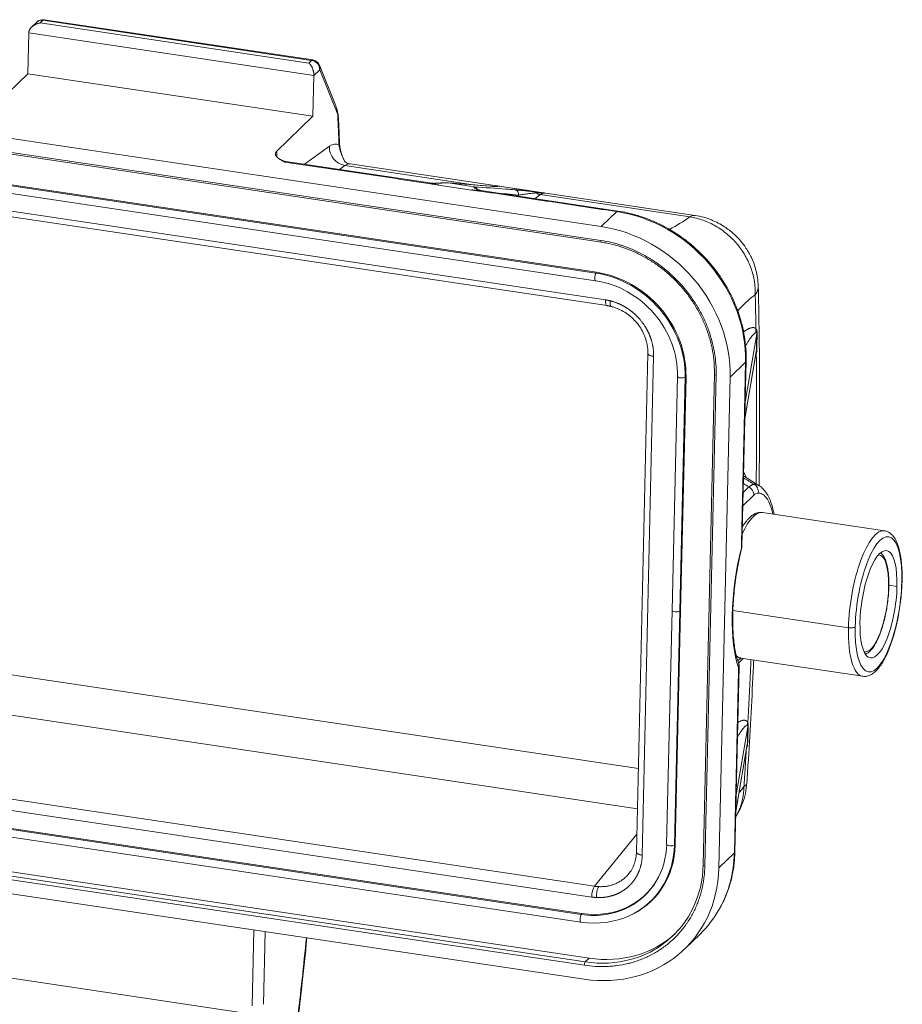
# Model space of a CAD drawing. Units: millimetres. Extents: x 1592 to 2037, y 610 to 925.
# Drawn here: x 1673 to 1724, y 701 to 757 of the extents above; entities that cross this region are included whole.
import ezdxf

# ---------------------------------------------------------------- set-up
doc = ezdxf.new("R2010")
doc.units = ezdxf.units.MM
doc.header["$LTSCALE"] = 65.395
doc.layers.get('0').update_dxf_attribs({"linetype": 'CONTINUOUS', "lineweight": 30})

msp = doc.modelspace()

# ---------------------------------------------------------------- linework, layer by layer
at = {"color": 7, "lineweight": 15}
for p, q in [((1674.144, 757.118), (1673.86, 756.844)), ((1674.502, 757.226), (1674.344, 757.072)), ((1674.344, 757.072), (1689.666, 754.783)), ((1674.502, 757.226), (1689.825, 754.936)), ((1689.888, 754.964), (1674.566, 757.253)), ((1673.639, 754.176), (1673.693, 756.511)), ((1689.955, 754.081), (1673.693, 756.511)), ((1689.666, 754.783), (1689.825, 754.936)), ((1671.568, 752.173), (1673.639, 754.176)), ((1673.639, 754.176), (1689.902, 751.747)), ((1690.285, 754.399), (1689.955, 754.081)), ((1691.17, 752.437), (1690.278, 754.656)), ((1690.285, 754.399), (1691.314, 751.839)), ((1650.319, 753.822), (1706.346, 745.451)), ((1689.902, 751.747), (1689.955, 754.081)), ((1650.301, 753.028), (1706.328, 744.657)), ((1650.33, 752.929), (1706.357, 744.558)), ((1687.83, 749.743), (1689.902, 751.747)), ((1650.958, 751.021), (1706.044, 742.791)), ((1650.994, 751.073), (1706.081, 742.843)), ((1650.932, 750.586), (1706.019, 742.356)), ((1650.427, 749.659), (1706.58, 741.27)), ((1690.838, 750.036), (1689.427, 749.004)), ((1650.523, 749.329), (1706.677, 740.94)), ((1696.681, 747.92), (1688.352, 749.164)), ((1691.727, 748.937), (1691.413, 748.707)), ((1691.727, 748.937), (1699.182, 747.823)), ((1711.684, 746.089), (1692.018, 749.028)), ((1699.098, 747.724), (1697.604, 747.947)), ((1698.951, 747.535), (1697.071, 747.816)), ((1700.027, 747.757), (1697.622, 747.946)), ((1707.294, 746.334), (1699.481, 747.502)), ((1701.559, 747.191), (1701.629, 747.242)), ((1702.867, 747.273), (1702.553, 747.043)), ((1702.867, 747.273), (1711.394, 745.999)), ((1706.346, 745.451), (1707.231, 746.307)), ((1706.044, 742.791), (1706.081, 742.843)), ((1715.219, 739.328), (1714.556, 735.428)), ((1709.005, 738.215), (1708.353, 709.752)), ((1709.334, 738.039), (1708.683, 709.576)), ((1714.534, 734.495), (1715.196, 738.386)), ((1714.537, 734.479), (1715.188, 738.308)), ((1713.695, 736.857), (1714.58, 737.713)), ((1714.58, 737.713), (1714.538, 735.846)), ((1714.558, 735.486), (1714.61, 737.772)), ((1710.688, 736.9), (1710.382, 723.548)), ((1711.126, 736.849), (1710.82, 723.497)), ((1711.18, 736.881), (1710.874, 723.529)), ((1711.126, 736.849), (1711.18, 736.881)), ((1712.797, 737.029), (1712.156, 709.017)), ((1712.896, 736.977), (1712.255, 708.964)), ((1712.797, 737.029), (1712.797, 737.028)), ((1713.054, 708.845), (1713.695, 736.857)), ((1714.495, 733.978), (1714.538, 735.846)), ((1714.556, 735.428), (1714.534, 734.495)), ((1714.368, 727.183), (1714.534, 734.456)), ((1715.36, 730.659), (1714.46, 731.226)), ((1714.438, 730.268), (1714.77, 730.589)), ((1715.046, 730.117), (1714.421, 729.512)), ((1722.498, 728.091), (1715.542, 729.131)), ((1722.749, 724.986), (1723.215, 724.916)), ((1710.382, 723.548), (1710.076, 710.195)), ((1710.82, 723.497), (1710.515, 710.144)), ((1710.874, 723.529), (1710.568, 710.176)), ((1710.82, 723.497), (1710.874, 723.529)), ((1720.448, 722.555), (1713.856, 723.54)), ((1654.097, 722.655), (1708.462, 714.532)), ((1708.409, 712.226), (1653.444, 720.438)), ((1714.133, 720.666), (1714.302, 720.829)), ((1714.179, 720.539), (1714.449, 720.801)), ((1714.301, 720.823), (1721.257, 719.784)), ((1714.045, 713.076), (1714.211, 720.349)), ((1714.705, 716.91), (1714.043, 713.019)), ((1649.812, 716.193), (1705.966, 707.803)), ((1714.022, 712.085), (1714.685, 715.985)), ((1705.8, 707.188), (1649.646, 715.577)), ((1714.024, 712.07), (1714.676, 715.908)), ((1705.207, 706.188), (1650.12, 714.419)), ((1705.243, 706.241), (1650.157, 714.471)), ((1650.094, 713.984), (1705.181, 705.753)), ((1714.025, 713.436), (1713.939, 709.701)), ((1714.022, 712.085), (1714.043, 713.019)), ((1649.63, 712.067), (1705.657, 703.696)), ((1713.969, 709.76), (1714.021, 712.046)), ((1705.381, 703.292), (1649.354, 711.663)), ((1705.435, 703.482), (1649.409, 711.853)), ((1649.336, 710.869), (1705.363, 702.499)), ((1705.966, 707.803), (1708.377, 710.777)), ((1710.515, 710.144), (1710.568, 710.176)), ((1713.939, 709.701), (1713.054, 708.845)), ((1705.243, 706.241), (1705.207, 706.188)), ((1707.8, 706.054), (1707.844, 706.073)), ((1686.534, 705.312), (1686.435, 700.97)), ((1687.075, 701.065), (1687.17, 705.217)), ((1711.096, 704.219), (1711.981, 705.075)), ((1705.657, 703.696), (1705.435, 703.482)), ((1686.043, 700.56), (1671.952, 702.665))]:
    msp.add_line(p, q, dxfattribs=at)
for centre, start, end in [((1674.492, 756.759), 81.5025, 134.0471), ((1689.814, 754.47), 21.896, 81.5025), ((1713.868, 727.194), 346.0626, 358.6888), ((1713.712, 720.361), 358.6888, 20.9827)]:
    msp.add_arc(centre, 0.5, start, end, dxfattribs=at)
for centre, major_axis, ratio, start_param, end_param in [((1674.492, 756.759), (-0.348, 0.359), 0.880757, 5.428272, 6.283178), ((1674.492, 756.759), (0.074, 0.495), 0.310796, 6.283184, 6.668588), ((1689.814, 754.47), (-0.074, -0.495), 0.310796, 3.141591, 3.526995), ((1689.814, 754.47), (0.348, -0.359), 0.880757, 0.715883, 2.286679), ((1689.814, 754.47), (0.464, 0.186), 0.839858, 5.673545, 6.283186), ((1691.778, 749.896), (0.59, -0.807), 0.908547, 3.980507, 5.551303), ((1688.278, 748.67), (0.074, 0.495), 0.310796, 6.283178, 6.668587), ((1691.575, 746.06), (0.443, 2.967), 0.310796, 6.283184, 6.581321), ((1702.714, 744.396), (0.443, 2.967), 0.310796, 0.022316, 0.298136), ((1707.22, 745.84), (-0.074, -0.495), 0.310796, 3.141389, 3.526995), ((1707.06, 738.837), (-5.562, 5.75), 0.880757, 3.857475, 5.428272), ((1711.241, 743.122), (-0.443, -2.967), 0.310796, 3.13127, 3.439729), ((1706.175, 737.981), (-5.562, 5.75), 0.880757, 3.857475, 5.428272), ((1706.379, 744.706), (0.022, 0.148), 0.310796, 1.956198, 3.142739), ((1706.053, 742.588), (-0.035, -0.232), 0.310796, 3.701528, 6.283175), ((1706.053, 742.588), (-0.035, -0.232), 0.310796, 6.283175, 6.494055), ((1705.926, 737.626), (-3.524, 3.643), 0.880757, 3.857475, 5.428272), ((1705.926, 737.626), (-3.846, 3.976), 0.880757, 3.857475, 5.428272), ((1705.962, 737.661), (-3.859, 3.989), 0.880757, 3.857475, 5.428272), ((1706.751, 741.434), (-0.074, -0.495), 0.310796, 5.097791, 6.282738), ((1714.11, 737.784), (0.5, -0.011), 0.357315, 5.943953, 6.283466), ((1710.922, 736.895), (-0.235, 0.005), 0.357315, 0.000016, 2.627827), ((1710.922, 736.895), (-0.235, 0.005), 0.357315, 6.118486, 6.283201), ((1712.947, 737.026), (0.15, -0.003), 0.357315, 3.171154, 4.373157), ((1714.921, 724.977), (0.621, 4.154), 0.310796, 0.000017, 0.831999), ((1721.877, 723.937), (0.621, 4.154), 0.310796, 0.007086, 1.956199), ((1722.159, 723.895), (0.576, 3.857), 0.310796, 5.097791, 8.239384), ((1713.868, 727.194), (-0.5, 0.011), 0.357315, 2.802352, 3.141597), ((1722.159, 723.895), (0.458, 3.066), 0.310796, 5.097791, 8.239384), ((1715.791, 725.189), (-0.857, -5.736), 0.310796, 4.415076, 5.780506), ((1713.868, 727.194), (-0.485, 0.12), 0.27844, 3.137964, 3.471121), ((1721.783, 723.951), (0.414, 2.769), 0.310796, 5.097791, 6.32316), ((1722.159, 723.895), (-0.576, -3.857), 0.310796, 5.097791, 8.239384), ((1722.159, 723.895), (-0.458, -3.066), 0.310796, 5.097791, 8.239384), ((1723.205, 725.222), (-0.3, 0.007), 0.357315, 2.80236, 3.142094), ((1721.783, 723.951), (0.414, 2.769), 0.310796, 3.101653, 5.097791), ((1710.617, 723.543), (-0.235, 0.005), 0.357315, 0.000016, 2.627827), ((1721.877, 723.937), (-0.621, -4.154), 0.310796, 5.097791, 6.29032), ((1720.55, 722.653), (0.3, -0.007), 0.357315, 4.373156, 5.943953), ((1714.921, 724.977), (-0.621, -4.154), 0.310796, 6.064322, 6.283203), ((1713.712, 720.361), (-0.467, -0.179), 0.832896, 2.545279, 3.143852), ((1713.712, 720.361), (0.5, -0.011), 0.357315, 5.943942, 6.283188), ((1705.351, 710.956), (-3.859, 3.989), 0.880757, 2.807496, 3.857475), ((1705.315, 710.921), (-3.524, 3.643), 0.880757, 2.891902, 3.857475), ((1705.315, 710.921), (-3.846, 3.976), 0.880757, 3.393207, 3.857475), ((1710.311, 710.19), (-0.235, 0.005), 0.357315, 0.000016, 2.627827), ((1713.469, 709.771), (-0.5, 0.011), 0.357315, 2.80236, 3.141603), ((1706.419, 710.825), (-5.562, 5.75), 0.880757, 3.396201, 3.857475), ((1705.534, 709.969), (5.562, -5.75), 0.880757, 5.428272, 6.999068), ((1705.585, 710.018), (-4.867, 5.031), 0.880757, 2.286679, 3.857475), ((1712.306, 709.014), (0.15, -0.003), 0.357315, 3.141603, 4.373157), ((1705.351, 710.956), (-3.511, 3.63), 0.880757, 2.286679, 3.475698), ((1705.315, 710.921), (-3.846, 3.976), 0.880757, 2.286679, 3.393207), ((1705.971, 707.352), (-0.074, -0.495), 0.310796, 3.614261, 5.097791), ((1705.315, 710.921), (-3.524, 3.643), 0.880757, 2.286679, 2.891902), ((1706.419, 710.825), (-5.562, 5.75), 0.880757, 3.141585, 3.396201), ((1705.216, 705.986), (0.035, 0.232), 0.310796, 0.559935, 3.141583), ((1705.216, 705.986), (0.035, 0.232), 0.310796, 3.141583, 3.352462), ((1650.531, 692.926), (17.692, 118.417), 0.310796, 4.819617, 4.859671), ((1705.806, 710.232), (4.867, -5.031), 0.880757, 5.428272, 6.258217), ((1705.432, 703.342), (-0.022, -0.148), 0.310796, 3.526995, 5.097792)]:
    msp.add_ellipse(centre, major_axis=major_axis, ratio=ratio, start_param=start_param, end_param=end_param, dxfattribs=at)
for points, weights in [([(1673.693, 756.511), (1673.699, 756.784), (1673.969, 757.017), (1674.344, 757.072)], [1, 0.804737854124, 0.804737854124, 1]), ([(1689.955, 754.081), (1689.962, 754.354), (1689.842, 754.645), (1689.666, 754.783)], [1, 0.804737854124, 0.804737854124, 1]), ([(1700.451, 747.749), (1700.412, 747.755), (1700.372, 747.752), (1700.332, 747.741)], [1.17158337809, 1.10916574559, 1.06377756354, 1.03541883194]), ([(1706.58, 741.27), (1706.674, 741.256), (1706.767, 741.237), (1706.859, 741.214)], [1, 0.999182754831, 0.999182754831, 1]), ([(1714.462, 739.446), (1714.799, 739.69), (1715.047, 739.748), (1715.169, 739.623)], [0.928138454209, 0.894073832388, 0.918027680985, 1]), ([(1715.189, 738.199), (1715.176, 738.144), (1715.159, 738.085), (1715.137, 738.023)], [1, 0.98378533538, 0.969367458285, 0.956746368714]), ([(1715.182, 730.771), (1715.216, 733.283), (1715.219, 735.76), (1715.189, 738.199)], [0.999533126924, 0.999286175846, 0.999441800204, 1]), ([(1714.707, 717.131), (1714.774, 718.338), (1714.834, 719.54), (1714.888, 720.737)], [1, 0.999741864189, 0.999569820704, 0.999483869546]), ([(1714.139, 717.159), (1714.442, 717.329), (1714.639, 717.313), (1714.707, 717.131)], [0.895862907958, 0.875587983336, 0.91030034735, 1])]:
    msp.add_rational_spline(points, weights, degree=3, dxfattribs=at)
for points, degree in [([(1691.171, 752.436), (1691.192, 752.382), (1691.211, 752.326), (1691.229, 752.269)], 3), ([(1691.231, 752.269), (1691.268, 752.126), (1691.297, 751.983), (1691.316, 751.839)], 3), ([(1691.344, 751.759), (1691.335, 751.79)], 1), ([(1690.838, 750.036), (1691.036, 750.181), (1691.223, 750.2), (1691.389, 750.094)], 3), ([(1691.716, 749.161), (1691.453, 749.668), (1691.418, 750.199)], 2), ([(1687.83, 749.743), (1687.842, 749.645), (1687.849, 749.54), (1687.85, 749.427)], 3), ([(1688.353, 749.166), (1688.167, 749.189), (1688.029, 749.29)], 2), ([(1696.612, 747.895), (1688.289, 749.137)], 1), ([(1691.636, 749.33), (1691.663, 749.272), (1691.691, 749.213), (1691.72, 749.154)], 3), ([(1697.079, 747.824), (1696.612, 747.895)], 1), ([(1696.751, 747.924), (1696.672, 747.923)], 1), ([(1697.071, 747.816), (1697.079, 747.824)], 1), ([(1697.079, 747.824), (1697.08, 747.825), (1697.082, 747.827), (1697.084, 747.829)], 3), ([(1697.636, 747.944), (1698.435, 747.882), (1699.241, 747.818), (1700.044, 747.755)], 3), ([(1698.951, 747.535), (1698.953, 747.538), (1698.956, 747.54), (1698.959, 747.543)], 3), ([(1698.959, 747.543), (1698.96, 747.544), (1698.962, 747.546), (1698.964, 747.548)], 3), ([(1699.487, 747.505), (1699.422, 747.503), (1699.371, 747.546)], 2), ([(1707.231, 746.307), (1699.425, 747.478)], 1), ([(1700.317, 747.787), (1701.257, 747.646), (1702.197, 747.506), (1703.137, 747.366)], 3), ([(1710.231, 745.288), (1710.665, 745.518), (1711.067, 745.753), (1711.394, 745.999)], 3), ([(1706.675, 740.94), (1706.793, 740.922), (1706.91, 740.893)], 2), ([(1715.196, 738.386), (1715.209, 738.905), (1715.219, 739.328)], 2), ([(1715.237, 739.361), (1715.227, 739.35), (1715.221, 739.339), (1715.219, 739.328)], 3), ([(1714.338, 727.124), (1714.495, 733.978)], 1), ([(1714.459, 731.104), (1714.664, 730.985), (1714.869, 730.866), (1715.073, 730.746)], 3), ([(1714.77, 730.589), (1714.666, 730.652), (1714.559, 730.716), (1714.45, 730.781)], 3), ([(1714.685, 715.985), (1714.693, 716.396), (1714.705, 716.91)], 2), ([(1714.727, 716.954), (1714.715, 716.94), (1714.707, 716.925), (1714.705, 716.91)], 3), ([(1714.706, 716.024), (1714.699, 716.011), (1714.693, 715.997), (1714.69, 715.983)], 3), ([(1714.047, 713.115), (1714.046, 713.083), (1714.045, 713.051), (1714.043, 713.019)], 3)]:
    msp.add_open_spline(points, degree=degree, dxfattribs=at)
for points, degree, knots in [([(1691.229, 752.269), (1691.269, 752.149), (1691.3, 752.025), (1691.335, 751.832), (1691.344, 751.764), (1691.351, 751.695)], 3, [0, 0, 0, 0, 0.648771, 0.648771, 1, 1, 1, 1]), ([(1691.36, 751.562), (1691.358, 751.601), (1691.354, 751.64), (1691.341, 751.732), (1691.329, 751.785), (1691.314, 751.839)], 3, [0, 0, 0, 0, 0.423558, 0.423558, 1, 1, 1, 1]), ([(1688.289, 749.137), (1688.127, 749.223), (1688.053, 749.269), (1687.928, 749.345), (1687.859, 749.412), (1687.776, 749.493), (1687.763, 749.571), (1687.747, 749.662), (1687.83, 749.743)], 2, [0, 0, 0, 0.25, 0.25, 0.5, 0.5, 0.75, 0.75, 1, 1, 1]), ([(1691.389, 750.094), (1691.401, 750.11), (1691.409, 750.126), (1691.418, 750.156), (1691.42, 750.17), (1691.419, 750.184)], 3, [0, 0, 0, 0, 0.535117, 0.535117, 1, 1, 1, 1]), ([(1691.389, 750.094), (1691.393, 750.069), (1691.412, 749.949), (1691.474, 749.717), (1691.567, 749.484), (1691.627, 749.35), (1691.636, 749.33)], 3, [0, 0, 0, 0, 0.102963, 0.492527, 0.925063, 1, 1, 1, 1]), ([(1692.018, 749.034), (1691.989, 749.036), (1691.907, 749.046), (1691.793, 749.105), (1691.715, 749.168), (1691.701, 749.187), (1691.7, 749.19), (1691.7, 749.19)], 3, [0, 0, 0, 0, 0.146515, 0.444883, 0.712681, 0.980384, 1, 1, 1, 1]), ([(1696.612, 747.895), (1696.679, 747.9), (1696.817, 747.911), (1697.025, 747.924), (1697.186, 747.935), (1697.3, 747.942), (1697.378, 747.946), (1697.459, 747.95), (1697.54, 747.951), (1697.582, 747.948), (1697.604, 747.947)], 3, [0, 0, 0, 0, 0.165985, 0.340958, 0.527328, 0.59668, 0.678409, 0.772772, 0.879949, 1, 1, 1, 1]), ([(1696.612, 747.895), (1696.623, 747.906), (1696.634, 747.913), (1696.654, 747.921), (1696.664, 747.923), (1696.673, 747.921)], 3, [0, 0, 0, 0, 0.52019, 0.52019, 1, 1, 1, 1]), ([(1696.751, 747.918), (1696.723, 747.916), (1696.676, 747.911), (1696.63, 747.9), (1696.612, 747.895)], 3, [0, 0, 0, 0, 0.604715, 1, 1, 1, 1]), ([(1697.084, 747.829), (1697.051, 747.834), (1696.973, 747.845), (1696.848, 747.862), (1696.723, 747.879), (1696.645, 747.891), (1696.612, 747.895)], 3, [0, 0, 0, 0, 0.209379, 0.5, 0.790629, 1, 1, 1, 1]), ([(1697.353, 747.945), (1697.353, 747.945), (1697.289, 747.943), (1697.097, 747.934), (1696.885, 747.925), (1696.742, 747.917)], 3, [0, 0, 0, 0, 0.000172, 0.39232, 1, 1, 1, 1]), ([(1698.964, 747.548), (1698.997, 747.543), (1699.074, 747.531), (1699.195, 747.513), (1699.316, 747.494), (1699.393, 747.482), (1699.425, 747.478)], 3, [0, 0, 0, 0, 0.210481, 0.5, 0.789492, 1, 1, 1, 1]), ([(1699.098, 747.724), (1699.094, 747.724), (1699.084, 747.724), (1699.076, 747.721), (1699.071, 747.717), (1699.07, 747.711), (1699.072, 747.705), (1699.076, 747.698), (1699.081, 747.69), (1699.088, 747.682), (1699.096, 747.674), (1699.105, 747.667), (1699.126, 747.649), (1699.167, 747.621), (1699.238, 747.578), (1699.326, 747.531), (1699.392, 747.496), (1699.425, 747.478)], 3, [0, 0, 0, 0, 0.054979, 0.107257, 0.156816, 0.203654, 0.247786, 0.289231, 0.328007, 0.364133, 0.397635, 0.428537, 0.456865, 0.595977, 0.714973, 0.85496, 1, 1, 1, 1]), ([(1699.098, 747.724), (1699.115, 747.72), (1699.149, 747.712), (1699.192, 747.686), (1699.226, 747.653), (1699.251, 747.615), (1699.266, 747.575), (1699.274, 747.535), (1699.272, 747.51), (1699.272, 747.497)], 3, [0, 0, 0, 0, 0.16879, 0.328933, 0.48043, 0.623281, 0.75749, 0.88306, 1, 1, 1, 1]), ([(1699.121, 747.722), (1699.119, 747.722), (1699.116, 747.723), (1699.112, 747.723), (1699.106, 747.723), (1699.102, 747.724), (1699.098, 747.724)], 3, [0, 0, 0, 0, 0.24799, 0.372457, 0.497256, 1, 1, 1, 1]), ([(1699.288, 747.485), (1699.29, 747.504), (1699.293, 747.547), (1699.271, 747.618), (1699.216, 747.692), (1699.154, 747.712), (1699.121, 747.722)], 3, [0, 0, 0, 0, 0.171969, 0.396216, 0.672379, 1, 1, 1, 1]), ([(1699.425, 747.478), (1699.422, 747.483), (1699.412, 747.501), (1699.397, 747.52), (1699.377, 747.536), (1699.352, 747.548), (1699.324, 747.551), (1699.304, 747.55), (1699.297, 747.549)], 3, [0, 0, 0, 0, 0.081889, 0.268557, 0.400954, 0.5529, 0.826629, 1, 1, 1, 1]), ([(1699.487, 747.501), (1699.484, 747.501), (1699.473, 747.502), (1699.453, 747.498), (1699.434, 747.485), (1699.425, 747.478)], 3, [0, 0, 0, 0, 0.129253, 0.556833, 1, 1, 1, 1]), ([(1700.044, 747.755), (1700.08, 747.752), (1700.149, 747.747), (1700.24, 747.741), (1700.314, 747.737), (1700.371, 747.735), (1700.412, 747.734), (1700.441, 747.735), (1700.459, 747.737), (1700.467, 747.74), (1700.467, 747.743), (1700.46, 747.746), (1700.454, 747.749), (1700.451, 747.749)], 3, [0, 0, 0, 0, 0.134946, 0.278153, 0.405274, 0.518381, 0.619136, 0.708915, 0.788871, 0.859989, 0.923117, 0.978991, 1, 1, 1, 1]), ([(1700.451, 747.749), (1700.444, 747.752), (1700.426, 747.757), (1700.382, 747.77), (1700.342, 747.78), (1700.317, 747.787)], 3, [0, 0, 0, 0, 0.208207, 0.500982, 1, 1, 1, 1]), ([(1700.374, 747.738), (1700.374, 747.738), (1700.374, 747.737), (1700.36, 747.739), (1700.328, 747.738)], 3, [0, 0, 0, 0, 0.060339, 1, 1, 1, 1]), ([(1701.629, 747.242), (1701.634, 747.278), (1701.633, 747.314), (1701.617, 747.383), (1701.602, 747.416), (1701.561, 747.473), (1701.536, 747.497), (1701.478, 747.534), (1701.445, 747.546), (1701.411, 747.551)], 3, [0, 0, 0, 0, 0.25, 0.25, 0.5, 0.5, 0.75, 0.75, 1, 1, 1, 1]), ([(1702.526, 747.44), (1702.514, 747.441), (1702.471, 747.446), (1702.397, 747.455), (1702.302, 747.465), (1702.204, 747.476), (1702.1, 747.487), (1701.991, 747.499), (1701.877, 747.51), (1701.758, 747.521), (1701.635, 747.533), (1701.517, 747.543), (1701.444, 747.548), (1701.411, 747.551)], 3, [0, 0, 0, 0, 0.020679, 0.07645, 0.139536, 0.210692, 0.290794, 0.380851, 0.482053, 0.595811, 0.723842, 0.868283, 1, 1, 1, 1]), ([(1702.526, 747.439), (1702.546, 747.435), (1702.566, 747.428), (1702.602, 747.404), (1702.619, 747.389), (1702.634, 747.371)], 3, [0, 0, 0, 0, 0.5, 0.5, 1, 1, 1, 1]), ([(1703.137, 747.366), (1703.072, 747.374), (1702.968, 747.386), (1702.811, 747.405), (1702.671, 747.422), (1702.573, 747.434), (1702.526, 747.439)], 3, [0, 0, 0, 0, 0.312917, 0.499025, 0.763312, 1, 1, 1, 1]), ([(1701.629, 747.242), (1701.654, 747.247), (1701.712, 747.259), (1701.816, 747.277), (1701.947, 747.299), (1702.084, 747.319), (1702.214, 747.335), (1702.326, 747.348), (1702.434, 747.358), (1702.535, 747.367), (1702.604, 747.37), (1702.635, 747.372)], 3, [0, 0, 0, 0, 0.094345, 0.219481, 0.375308, 0.53592, 0.650533, 0.755703, 0.849056, 0.930513, 1, 1, 1, 1]), ([(1702.634, 747.371), (1702.707, 747.376), (1702.876, 747.388), (1703.043, 747.374), (1703.137, 747.366)], 3, [0, 0, 0, 0, 0.434455, 1, 1, 1, 1]), ([(1702.867, 747.273), (1702.826, 747.279), (1702.785, 747.291), (1702.707, 747.324), (1702.67, 747.346), (1702.635, 747.372)], 3, [0, 0, 0, 0, 0.5, 0.5, 1, 1, 1, 1]), ([(1714.61, 737.772), (1714.613, 737.895), (1714.612, 738.243), (1714.571, 738.823), (1714.462, 739.506), (1714.292, 740.185), (1714.063, 740.852), (1713.777, 741.503), (1713.437, 742.133), (1713.045, 742.736), (1712.604, 743.307), (1712.117, 743.842), (1711.59, 744.336), (1711.025, 744.786), (1710.429, 745.187), (1709.804, 745.537), (1709.157, 745.832), (1708.493, 746.07), (1707.869, 746.235), (1707.469, 746.308), (1707.294, 746.334)], 3, [0, 0, 0, 0, 0.031218, 0.088812, 0.146447, 0.204132, 0.261857, 0.319615, 0.3774, 0.435207, 0.49303, 0.550866, 0.608711, 0.666563, 0.724416, 0.782268, 0.840113, 0.897947, 0.955762, 1, 1, 1, 1]), ([(1711.394, 745.999), (1711.652, 745.961), (1711.905, 745.898), (1712.401, 745.723), (1712.647, 745.61), (1713.111, 745.343), (1713.33, 745.189), (1713.742, 744.842), (1713.935, 744.648), (1714.277, 744.236), (1714.429, 744.017), (1714.695, 743.55), (1714.804, 743.311), (1714.977, 742.82), (1715.042, 742.565), (1715.122, 742.059), (1715.137, 741.809), (1715.129, 741.562)], 3, [0, 0, 0, 0, 0.125, 0.125, 0.25, 0.25, 0.375, 0.375, 0.5, 0.5, 0.625, 0.625, 0.75, 0.75, 0.875, 0.875, 1, 1, 1, 1]), ([(1715.299, 742.06), (1715.294, 742.216), (1715.269, 742.515), (1715.158, 743.063), (1714.948, 743.642), (1714.635, 744.197), (1714.297, 744.644), (1713.894, 745.06), (1713.346, 745.485), (1712.753, 745.797), (1712.179, 745.994), (1711.861, 746.062), (1711.693, 746.088)], 3, [0, 0, 0, 0, 0.081236, 0.156569, 0.288309, 0.395777, 0.480465, 0.572974, 0.689597, 0.831499, 0.912201, 1, 1, 1, 1]), ([(1706.328, 744.657), (1706.533, 744.626), (1706.84, 744.566), (1707.195, 744.473), (1707.372, 744.42), (1707.448, 744.396), (1707.498, 744.38), (1707.522, 744.372), (1707.762, 744.292), (1708.077, 744.17), (1708.437, 744.003), (1708.615, 743.913), (1708.69, 743.873), (1708.741, 743.846), (1708.765, 743.833), (1709, 743.704), (1709.306, 743.518), (1709.648, 743.277), (1709.792, 743.168), (1709.887, 743.095), (1709.933, 743.058), (1710.363, 742.709), (1710.715, 742.366), (1711.196, 741.804), (1711.422, 741.514), (1711.661, 741.159), (1711.759, 741.004), (1711.822, 740.899), (1711.854, 740.845), (1712.004, 740.586), (1712.169, 740.27), (1712.334, 739.891), (1712.409, 739.698), (1712.44, 739.616), (1712.461, 739.56), (1712.471, 739.531), (1712.556, 739.291), (1712.654, 738.97), (1712.742, 738.59), (1712.779, 738.4), (1712.794, 738.318), (1712.803, 738.263), (1712.808, 738.234), (1712.877, 737.796), (1712.906, 737.385), (1712.896, 736.977)], 3, [0, 0, 0, 0, 0.0625, 0.09375, 0.109375, 0.117187, 0.117187, 0.125, 0.125, 0.1875, 0.21875, 0.234375, 0.242187, 0.242187, 0.25, 0.25, 0.3125, 0.34375, 0.359375, 0.359375, 0.375, 0.375, 0.5, 0.5, 0.5625, 0.59375, 0.609375, 0.609375, 0.625, 0.625, 0.6875, 0.71875, 0.734375, 0.742187, 0.742187, 0.75, 0.75, 0.8125, 0.84375, 0.859375, 0.867187, 0.867187, 0.875, 0.875, 1, 1, 1, 1]), ([(1706.357, 744.558), (1706.467, 744.542), (1706.787, 744.486), (1707.315, 744.355), (1707.934, 744.141), (1708.537, 743.87), (1709.119, 743.545), (1709.674, 743.169), (1710.197, 742.745), (1710.683, 742.278), (1711.128, 741.771), (1711.528, 741.23), (1711.878, 740.659), (1712.176, 740.064), (1712.419, 739.451), (1712.605, 738.824), (1712.732, 738.19), (1712.795, 737.589), (1712.801, 737.204), (1712.797, 737.029)], 3, [0, 0, 0, 0, 0.031871, 0.09304, 0.154216, 0.215379, 0.276532, 0.337676, 0.398815, 0.459949, 0.52108, 0.582209, 0.643336, 0.704464, 0.765594, 0.826728, 0.887869, 0.949022, 1, 1, 1, 1]), ([(1715.299, 742.06), (1715.302, 741.984), (1715.292, 741.907), (1715.241, 741.74), (1715.194, 741.65), (1715.129, 741.562)], 3, [0, 0, 0, 0, 0.456337, 0.456337, 1, 1, 1, 1]), ([(1715.346, 730.672), (1715.353, 731.132), (1715.37, 732.45), (1715.384, 734.611), (1715.378, 737.144), (1715.351, 739.625), (1715.318, 741.251), (1715.299, 742.047)], 3, [0, 0, 0, 0, 0.118728, 0.340777, 0.562877, 0.785033, 1, 1, 1, 1]), ([(1706.859, 741.214), (1706.852, 741.158), (1706.849, 741.105), (1706.851, 741.015), (1706.856, 740.977), (1706.874, 740.921), (1706.887, 740.903), (1706.904, 740.895), (1706.906, 740.895), (1706.908, 740.894)], 3, [0, 0, 0, 0, 0.320763, 0.320763, 0.641527, 0.641527, 0.96229, 0.96229, 1, 1, 1, 1]), ([(1706.859, 741.214), (1707.361, 741.089), (1707.81, 740.8), (1708.047, 740.648), (1708.257, 740.456), (1708.47, 740.262), (1708.826, 739.806), (1708.961, 739.553), (1709.094, 739.306), (1709.181, 739.042), (1709.346, 738.543), (1709.334, 738.039)], 2, [0, 0, 0, 0.25, 0.25, 0.375, 0.375, 0.5, 0.625, 0.625, 0.75, 0.75, 1, 1, 1]), ([(1715.129, 741.562), (1715.103, 741.543), (1715.077, 741.523), (1714.746, 741.274), (1714.437, 740.976), (1714.127, 740.648)], 3, [0, 0, 0, 0, 0.078488, 0.078488, 1, 1, 1, 1]), ([(1706.887, 740.9), (1706.947, 740.885), (1707.13, 740.834), (1707.431, 740.712), (1707.774, 740.513), (1708.089, 740.265), (1708.368, 739.975), (1708.603, 739.652), (1708.789, 739.303), (1708.921, 738.938), (1708.996, 738.564), (1709.007, 738.318), (1709.003, 738.195)], 3, [0, 0, 0, 0, 0.051703, 0.15735, 0.262877, 0.368176, 0.473324, 0.578374, 0.683364, 0.788359, 0.893454, 1, 1, 1, 1]), ([(1715.169, 739.623), (1715.163, 739.584), (1715.151, 739.509), (1715.164, 739.437), (1715.171, 739.403)], 3, [0, 0, 0, 0, 0.530929, 1, 1, 1, 1]), ([(1715.169, 739.623), (1715.18, 739.606), (1715.201, 739.573), (1715.222, 739.511), (1715.235, 739.443), (1715.236, 739.387), (1715.236, 739.361)], 3, [0, 0, 0, 0, 0.323219, 0.591171, 0.811974, 1, 1, 1, 1]), ([(1714.573, 738.655), (1714.588, 738.68), (1714.603, 738.705), (1714.65, 738.782), (1714.681, 738.831), (1714.776, 738.976), (1714.839, 739.068), (1714.959, 739.226), (1715.015, 739.29), (1715.108, 739.379), (1715.146, 739.402), (1715.172, 739.403)], 3, [0, 0, 0, 0, 0.060702, 0.060702, 0.194888, 0.194888, 0.463258, 0.463258, 0.731629, 0.731629, 1, 1, 1, 1]), ([(1715.171, 739.403), (1715.176, 739.403), (1715.188, 739.404), (1715.199, 739.399), (1715.207, 739.39), (1715.212, 739.38), (1715.218, 739.363), (1715.22, 739.339), (1715.221, 739.328)], 3, [0, 0, 0, 0, 0.235526, 0.499224, 0.628467, 0.761391, 0.895286, 1, 1, 1, 1]), ([(1715.236, 739.361), (1715.233, 739.211), (1715.227, 738.899), (1715.222, 738.588), (1715.219, 738.427)], 3, [0, 0, 0, 0, 0.480757, 1, 1, 1, 1]), ([(1715.219, 738.427), (1715.218, 738.416), (1715.218, 738.394), (1715.215, 738.358), (1715.211, 738.321), (1715.205, 738.282), (1715.198, 738.241), (1715.192, 738.213), (1715.189, 738.199)], 3, [0, 0, 0, 0, 0.149133, 0.302743, 0.462919, 0.631506, 0.810089, 1, 1, 1, 1]), ([(1715.218, 738.427), (1715.213, 738.42), (1715.202, 738.406), (1715.198, 738.392), (1715.197, 738.386)], 3, [0, 0, 0, 0, 0.544373, 1, 1, 1, 1]), ([(1709.334, 738.039), (1709.304, 738.043), (1709.274, 738.049), (1709.218, 738.062), (1709.192, 738.07), (1709.144, 738.086), (1709.122, 738.095), (1709.083, 738.115), (1709.067, 738.125), (1709.039, 738.147), (1709.028, 738.158), (1709.012, 738.181), (1709.007, 738.192), (1709.005, 738.208), (1709.004, 738.211), (1709.005, 738.215)], 3, [0, 0, 0, 0, 0.15845, 0.15845, 0.316901, 0.316901, 0.475351, 0.475351, 0.633801, 0.633801, 0.792252, 0.792252, 0.950702, 0.950702, 1, 1, 1, 1]), ([(1714.469, 731.428), (1714.49, 731.394), (1714.511, 731.358), (1714.56, 731.267), (1714.588, 731.209), (1714.614, 731.149)], 3, [0, 0, 0, 0, 0.412725, 0.412725, 1, 1, 1, 1]), ([(1714.77, 730.589), (1714.783, 730.601), (1714.81, 730.625), (1714.849, 730.656), (1714.888, 730.683), (1714.926, 730.705), (1714.964, 730.723), (1715.002, 730.736), (1715.038, 730.745), (1715.062, 730.746), (1715.074, 730.747)], 3, [0, 0, 0, 0, 0.12363, 0.247605, 0.371949, 0.496684, 0.621834, 0.747421, 0.873469, 1, 1, 1, 1]), ([(1714.77, 730.589), (1714.812, 730.565), (1714.851, 730.535), (1714.92, 730.466), (1714.95, 730.428), (1714.999, 730.344), (1715.017, 730.3), (1715.042, 730.209), (1715.047, 730.162), (1715.046, 730.117)], 3, [0, 0, 0, 0, 0.25, 0.25, 0.5, 0.5, 0.75, 0.75, 1, 1, 1, 1]), ([(1715.073, 730.746), (1715.159, 730.745), (1715.241, 730.724), (1715.333, 730.675), (1715.347, 730.667), (1715.36, 730.659)], 3, [0, 0, 0, 0, 0.854884, 0.854884, 1, 1, 1, 1]), ([(1715.074, 730.746), (1715.114, 730.721), (1715.15, 730.69), (1715.213, 730.618), (1715.24, 730.577), (1715.28, 730.489), (1715.294, 730.441), (1715.308, 730.344), (1715.309, 730.295), (1715.302, 730.246)], 3, [0, 0, 0, 0, 0.25, 0.25, 0.5, 0.5, 0.75, 0.75, 1, 1, 1, 1]), ([(1716.2, 729.034), (1716.175, 729.167), (1716.115, 729.434), (1715.998, 729.801), (1715.851, 730.122), (1715.678, 730.379), (1715.517, 730.553), (1715.403, 730.626), (1715.363, 730.649)], 3, [0, 0, 0, 0, 0.178688, 0.376756, 0.579355, 0.759214, 0.91978, 1, 1, 1, 1]), ([(1715.302, 730.246), (1715.302, 730.246), (1715.302, 730.246), (1715.22, 730.245), (1715.135, 730.202), (1715.046, 730.117)], 3, [0, 0, 0, 0, 0.000723, 0.000723, 1, 1, 1, 1]), ([(1716.139, 729.061), (1716.115, 729.168), (1716.088, 729.268), (1716.016, 729.502), (1715.966, 729.628), (1715.856, 729.848), (1715.795, 729.941), (1715.668, 730.09), (1715.6, 730.147), (1715.456, 730.224), (1715.38, 730.245), (1715.302, 730.246)], 3, [0, 0, 0, 0, 0.140731, 0.140731, 0.355588, 0.355588, 0.570446, 0.570446, 0.785304, 0.785304, 1, 1, 1, 1]), ([(1715.526, 729.125), (1715.478, 729.134), (1715.362, 729.144), (1715.176, 729.096), (1714.98, 728.994), (1714.785, 728.834), (1714.59, 728.611), (1714.461, 728.417), (1714.395, 728.307), (1714.393, 728.304)], 3, [0, 0, 0, 0, 0.105349, 0.259083, 0.419079, 0.595979, 0.79093, 0.993437, 1, 1, 1, 1]), ([(1723.505, 725.215), (1723.507, 725.299), (1723.509, 725.543), (1723.499, 725.931), (1723.463, 726.363), (1723.404, 726.76), (1723.321, 727.117), (1723.211, 727.432), (1723.077, 727.687), (1722.921, 727.881), (1722.748, 728.011), (1722.596, 728.08), (1722.506, 728.086), (1722.482, 728.086)], 3, [0, 0, 0, 0, 0.055526, 0.161566, 0.268065, 0.375306, 0.483668, 0.593701, 0.705962, 0.80304, 0.889904, 0.971326, 1, 1, 1, 1]), ([(1714.179, 720.541), (1714.163, 720.58), (1714.116, 720.71), (1714.043, 720.967), (1713.967, 721.33), (1713.908, 721.745), (1713.866, 722.206), (1713.843, 722.707), (1713.842, 723.241), (1713.861, 723.8), (1713.902, 724.378), (1713.964, 724.967), (1714.046, 725.56), (1714.148, 726.148), (1714.252, 726.654), (1714.325, 726.958), (1714.354, 727.073)], 3, [0, 0, 0, 0, 0.034257, 0.106779, 0.180434, 0.255323, 0.331154, 0.407681, 0.484715, 0.562109, 0.639753, 0.717562, 0.795466, 0.873404, 0.951307, 1, 1, 1, 1]), ([(1722.748, 724.897), (1722.75, 724.969), (1722.752, 725.174), (1722.74, 725.499), (1722.703, 725.853), (1722.642, 726.17), (1722.556, 726.444), (1722.447, 726.661), (1722.348, 726.781), (1722.289, 726.832), (1722.28, 726.839)], 3, [0, 0, 0, 0, 0.07822, 0.227732, 0.378024, 0.529628, 0.683361, 0.840349, 0.975902, 1, 1, 1, 1]), ([(1721.273, 719.789), (1721.321, 719.78), (1721.437, 719.77), (1721.622, 719.818), (1721.819, 719.92), (1722.013, 720.08), (1722.208, 720.303), (1722.4, 720.59), (1722.583, 720.931), (1722.753, 721.315), (1722.909, 721.736), (1723.05, 722.189), (1723.175, 722.667), (1723.282, 723.164), (1723.37, 723.671), (1723.438, 724.182), (1723.483, 724.68), (1723.5, 725.022), (1723.504, 725.195), (1723.505, 725.215)], 3, [0, 0, 0, 0, 0.035694, 0.087849, 0.142127, 0.202141, 0.268277, 0.336978, 0.404874, 0.4718, 0.538024, 0.603786, 0.669252, 0.734536, 0.799723, 0.864877, 0.930052, 0.991935, 1, 1, 1, 1]), ([(1721.437, 721.056), (1721.467, 721.069), (1721.553, 721.114), (1721.692, 721.229), (1721.853, 721.421), (1722.011, 721.676), (1722.16, 721.982), (1722.296, 722.329), (1722.418, 722.709), (1722.523, 723.114), (1722.61, 723.537), (1722.678, 723.969), (1722.724, 724.393), (1722.743, 724.701), (1722.748, 724.864), (1722.748, 724.897)], 3, [0, 0, 0, 0, 0.038784, 0.116209, 0.202804, 0.292615, 0.381107, 0.468376, 0.55487, 0.640902, 0.726676, 0.812329, 0.897972, 0.979277, 1, 1, 1, 1]), ([(1714.065, 720.903), (1714.122, 720.871), (1714.205, 720.834), (1714.293, 720.828), (1714.316, 720.828)], 3, [0, 0, 0, 0, 0.733149, 1, 1, 1, 1]), ([(1714.651, 713.702), (1714.68, 714.146), (1714.766, 715.485), (1714.896, 717.713), (1714.991, 719.603), (1715.037, 720.601), (1715.042, 720.713)], 3, [0, 0, 0, 0, 0.18827, 0.569826, 0.951427, 1, 1, 1, 1]), ([(1714.707, 717.131), (1714.703, 717.116), (1714.695, 717.087), (1714.689, 717.047), (1714.687, 717.012), (1714.689, 716.99), (1714.689, 716.98)], 3, [0, 0, 0, 0, 0.299784, 0.566391, 0.799799, 1, 1, 1, 1]), ([(1714.707, 717.131), (1714.71, 717.12), (1714.716, 717.1), (1714.722, 717.066), (1714.726, 717.03), (1714.728, 716.993), (1714.727, 716.967), (1714.727, 716.954)], 3, [0, 0, 0, 0, 0.226513, 0.437071, 0.634109, 0.82059, 1, 1, 1, 1]), ([(1714.12, 716.343), (1714.138, 716.373), (1714.156, 716.401), (1714.191, 716.457), (1714.208, 716.483), (1714.294, 716.612), (1714.363, 716.71), (1714.491, 716.869), (1714.549, 716.93), (1714.64, 716.997), (1714.672, 717.002), (1714.689, 716.98)], 3, [0, 0, 0, 0, 0.071196, 0.071196, 0.142643, 0.142643, 0.428429, 0.428429, 0.714214, 0.714214, 1, 1, 1, 1]), ([(1714.727, 716.954), (1714.723, 716.793), (1714.714, 716.482), (1714.706, 716.173), (1714.702, 716.025)], 3, [0, 0, 0, 0, 0.519243, 1, 1, 1, 1]), ([(1714.702, 716.025), (1714.7, 715.997), (1714.697, 715.936), (1714.68, 715.833), (1714.659, 715.737), (1714.642, 715.676), (1714.635, 715.651)], 3, [0, 0, 0, 0, 0.217269, 0.472413, 0.782038, 1, 1, 1, 1]), ([(1714.024, 711.78), (1714.055, 711.83), (1714.194, 712.059), (1714.401, 712.492), (1714.582, 713.096), (1714.638, 713.508), (1714.651, 713.718)], 3, [0, 0, 0, 0, 0.086779, 0.393734, 0.697662, 1, 1, 1, 1]), ([(1714.486, 713.487), (1714.55, 713.528), (1714.596, 713.571), (1714.639, 713.644), (1714.649, 713.673), (1714.651, 713.702)], 3, [0, 0, 0, 0, 0.614864, 0.614864, 1, 1, 1, 1]), ([(1714.486, 713.487), (1714.483, 713.239), (1714.455, 712.999), (1714.353, 712.533), (1714.278, 712.305), (1714.135, 711.993), (1714.086, 711.899), (1714.032, 711.807)], 3, [0, 0, 0, 0, 0.407498, 0.407498, 0.814996, 0.814996, 1, 1, 1, 1]), ([(1708.353, 709.773), (1708.352, 709.713), (1708.343, 709.534), (1708.292, 709.241), (1708.172, 708.913), (1708.045, 708.676), (1707.946, 708.561), (1707.92, 708.533)], 3, [0, 0, 0, 0, 0.125831, 0.385717, 0.646999, 0.910727, 1, 1, 1, 1]), ([(1708.683, 709.576), (1708.652, 709.581), (1708.623, 709.587), (1708.567, 709.6), (1708.54, 709.607), (1708.492, 709.624), (1708.47, 709.633), (1708.431, 709.652), (1708.415, 709.663), (1708.387, 709.684), (1708.376, 709.695), (1708.36, 709.718), (1708.355, 709.73), (1708.353, 709.745), (1708.352, 709.749), (1708.352, 709.752)], 3, [0, 0, 0, 0, 0.158718, 0.158718, 0.317435, 0.317435, 0.476153, 0.476153, 0.63487, 0.63487, 0.793588, 0.793588, 0.952305, 0.952305, 1, 1, 1, 1]), ([(1713.092, 706.521), (1713.113, 706.553), (1713.245, 706.769), (1713.439, 707.201), (1713.667, 707.813), (1713.831, 708.452), (1713.934, 709.099), (1713.965, 709.539), (1713.969, 709.756), (1713.969, 709.76)], 3, [0, 0, 0, 0, 0.034694, 0.22877, 0.422997, 0.617415, 0.812049, 0.997016, 1, 1, 1, 1]), ([(1708.683, 709.576), (1708.671, 709.072), (1708.485, 708.626), (1708.387, 708.391), (1708.243, 708.183), (1708.098, 707.973), (1707.724, 707.626), (1707.503, 707.496), (1707.286, 707.369), (1707.043, 707.288), (1706.584, 707.134), (1706.08, 707.16)], 2, [0, 0, 0, 0.25, 0.25, 0.375, 0.375, 0.5, 0.625, 0.625, 0.75, 0.75, 1, 1, 1]), ([(1712.255, 708.964), (1712.25, 708.76), (1712.229, 708.457), (1712.18, 708.11), (1712.15, 707.938), (1712.135, 707.864), (1712.125, 707.815), (1712.121, 707.792), (1712.071, 707.56), (1711.989, 707.256), (1711.867, 706.913), (1711.799, 706.744), (1711.769, 706.673), (1711.748, 706.625), (1711.738, 706.602), (1711.639, 706.38), (1711.491, 706.095), (1711.292, 705.779), (1711.201, 705.647), (1711.14, 705.56), (1711.109, 705.518), (1710.813, 705.127), (1710.514, 704.814), (1710.011, 704.399), (1709.748, 704.207), (1709.423, 704.01), (1709.279, 703.932), (1709.182, 703.88), (1709.132, 703.855), (1708.891, 703.736), (1708.594, 703.61), (1708.235, 703.491), (1708.051, 703.439), (1707.972, 703.418), (1707.919, 703.405), (1707.891, 703.398), (1707.661, 703.342), (1707.351, 703.284), (1706.981, 703.243), (1706.794, 703.23), (1706.714, 703.226), (1706.66, 703.223), (1706.632, 703.222), (1706.201, 703.207), (1705.793, 703.231), (1705.381, 703.292)], 3, [0, 0, 0, 0, 0.0625, 0.09375, 0.109375, 0.117188, 0.117188, 0.125, 0.125, 0.1875, 0.21875, 0.234375, 0.242188, 0.242188, 0.25, 0.25, 0.3125, 0.34375, 0.359375, 0.359375, 0.375, 0.375, 0.5, 0.5, 0.5625, 0.59375, 0.609375, 0.609375, 0.625, 0.625, 0.6875, 0.71875, 0.734375, 0.742188, 0.742188, 0.75, 0.75, 0.8125, 0.84375, 0.859375, 0.867187, 0.867187, 0.875, 0.875, 1, 1, 1, 1]), ([(1706.199, 707.78), (1706.268, 707.778), (1706.406, 707.775), (1706.611, 707.794), (1706.815, 707.83), (1707.014, 707.888), (1707.207, 707.965), (1707.393, 708.062), (1707.568, 708.179), (1707.751, 708.331), (1707.865, 708.454), (1707.925, 708.529)], 3, [0, 0, 0, 0, 0.101668, 0.204608, 0.308832, 0.414346, 0.521159, 0.62928, 0.738716, 0.849474, 1, 1, 1, 1]), ([(1706.08, 707.16), (1706.075, 707.218), (1706.075, 707.28), (1706.082, 707.404), (1706.089, 707.465), (1706.111, 707.578), (1706.125, 707.63), (1706.159, 707.718), (1706.178, 707.754), (1706.199, 707.78)], 3, [0, 0, 0, 0, 0.25, 0.25, 0.5, 0.5, 0.75, 0.75, 1, 1, 1, 1]), ([(1689.041, 700.129), (1689.118, 700.797), (1689.296, 702.375), (1689.464, 703.952), (1689.557, 704.86)], 3, [0, 0, 0, 0, 0.422828, 1, 1, 1, 1])]:
    msp.add_open_spline(points, degree=degree, knots=knots, dxfattribs=at)
at = {"color": 7, "lineweight": 15, "extrusion": (1.15662e-11, 5.072e-13, -1)}
msp.add_rational_spline([(1691.314, 751.839), (1691.314, 751.839), (1691.314, 751.839), (1691.341, 751.26), (1691.366, 750.678), (1691.389, 750.094)], [1, 1, 1, 0.999976236307, 0.999976236307, 1], degree=3, knots=[0, 0, 0, 0, 0.00002, 0.00002, 1, 1, 1, 1], dxfattribs=at)
at = {"color": 7, "lineweight": 15, "extrusion": (2.7511e-12, 2.422e-13, -1)}
msp.add_open_spline([(1691.357, 751.612), (1691.359, 751.581), (1691.36, 751.55), (1691.361, 751.519)], degree=3, dxfattribs=at)
at = {"color": 7, "lineweight": 15, "extrusion": (-4.312e-12, -1.999e-13, -1)}
msp.add_open_spline([(1691.419, 750.174), (1691.392, 750.871), (1691.36, 751.562)], degree=2, dxfattribs=at)
at = {"color": 7, "lineweight": 15, "extrusion": (-1.6504e-12, -2.44762e-11, -1)}
msp.add_open_spline([(1697.604, 747.947), (1697.61, 747.946), (1697.617, 747.946), (1697.625, 747.945), (1697.63, 747.945), (1697.634, 747.944), (1697.636, 747.944)], degree=3, knots=[0, 0, 0, 0, 0.499317, 0.624361, 0.74949, 1, 1, 1, 1], dxfattribs=at)
at = {"color": 7, "lineweight": 15, "extrusion": (-4.582e-13, -3.0701e-12, -1)}
msp.add_open_spline([(1699.425, 747.478), (1699.346, 747.49), (1699.037, 747.531), (1698.959, 747.543)], degree=2, dxfattribs=at)
at = {"color": 7, "lineweight": 15, "extrusion": (3.90972e-08, 5.21658e-07, -1)}
msp.add_open_spline([(1700.906, 747.589), (1700.311, 747.633), (1699.716, 747.678), (1699.121, 747.722)], degree=3, dxfattribs=at)
at = {"color": 7, "lineweight": 15, "extrusion": (1.4186e-07, 1.89278e-06, -1)}
msp.add_open_spline([(1701.411, 747.551), (1701.243, 747.563), (1701.074, 747.576), (1700.906, 747.589)], degree=3, dxfattribs=at)
at = {"color": 7, "lineweight": 15, "extrusion": (4.98686e-09, 4.81763e-08, 1)}
msp.add_open_spline([(1700.286, 747.382), (1700.734, 747.335), (1701.182, 747.289), (1701.629, 747.242)], degree=3, dxfattribs=at)
at = {"color": 7, "lineweight": 15, "extrusion": (7.1757e-12, 1.443e-13, -1)}
msp.add_rational_spline([(1715.169, 739.623), (1715.158, 740.273), (1715.144, 740.919), (1715.129, 741.562)], [1, 0.999971082591, 0.999971082591, 1], degree=3, dxfattribs=at)
at = {"color": 7, "lineweight": 15, "extrusion": (-2.9461e-12, 2.547e-13, -1)}
msp.add_open_spline([(1715.197, 738.386), (1715.196, 738.382), (1715.196, 738.374), (1715.195, 738.36), (1715.193, 738.345), (1715.191, 738.327), (1715.189, 738.315), (1715.188, 738.308), (1715.188, 738.307)], degree=3, knots=[0, 0, 0, 0, 0.143046, 0.310399, 0.502806, 0.719819, 0.966177, 1, 1, 1, 1], dxfattribs=at)
at = {"color": 7, "lineweight": 15, "extrusion": (3.0035e-12, -9.63e-14, -1)}
msp.add_open_spline([(1714.56, 735.525), (1714.559, 735.493), (1714.558, 735.461), (1714.556, 735.428)], degree=3, dxfattribs=at)
at = {"color": 7, "lineweight": 15, "extrusion": (1.03403e-11, -2.055e-13, -1)}
msp.add_open_spline([(1714.556, 735.428), (1714.557, 735.448), (1714.557, 735.467), (1714.558, 735.486)], degree=3, dxfattribs=at)
at = {"color": 7, "lineweight": 15, "extrusion": (2.58029e-11, -8.129e-13, -1)}
msp.add_open_spline([(1714.534, 734.456), (1714.534, 734.469), (1714.534, 734.482), (1714.534, 734.495)], degree=3, dxfattribs=at)
at = {"color": 7, "lineweight": 15, "extrusion": (5.54476e-06, -1.26927e-07, -1)}
msp.add_open_spline([(1714.182, 720.29), (1714.129, 718.006), (1714.077, 715.721), (1714.025, 713.436)], degree=3, dxfattribs=at)
at = {"color": 7, "lineweight": 15, "extrusion": (2.8904e-12, 7.526e-13, -1)}
msp.add_open_spline([(1714.689, 716.98), (1714.691, 716.978), (1714.693, 716.975), (1714.697, 716.968), (1714.699, 716.96), (1714.702, 716.95), (1714.704, 716.935), (1714.705, 716.918), (1714.705, 716.91)], degree=3, knots=[0, 0, 0, 0, 0.155133, 0.331415, 0.464521, 0.601446, 0.822396, 1, 1, 1, 1], dxfattribs=at)
at = {"color": 7, "lineweight": 15, "extrusion": (1.27429e-11, -2.8915e-12, -1)}
msp.add_open_spline([(1714.69, 715.983), (1714.687, 715.972), (1714.684, 715.958), (1714.681, 715.942), (1714.68, 715.936), (1714.679, 715.933), (1714.677, 715.924), (1714.675, 715.916), (1714.673, 715.909)], degree=3, knots=[0, 0, 0, 0, 0.430688, 0.557756, 0.625206, 0.659978, 0.695469, 1, 1, 1, 1], dxfattribs=at)
at = {"color": 7, "lineweight": 15, "extrusion": (4.6755e-12, -3.007e-13, -1)}
msp.add_rational_spline([(1714.486, 713.487), (1714.532, 714.178), (1714.575, 714.867), (1714.616, 715.555)], [1, 0.999971669524, 0.999971094504, 0.99999827494], degree=3, dxfattribs=at)
at = {"color": 7, "lineweight": 15, "extrusion": (1.0262e-12, -8.648e-13, -1)}
msp.add_open_spline([(1714.21, 713.155), (1714.276, 713.231), (1714.342, 713.309), (1714.434, 713.422), (1714.46, 713.455), (1714.486, 713.487)], degree=3, knots=[0, 0, 0, 0, 0.713974, 0.713974, 1, 1, 1, 1], dxfattribs=at)
at = {"color": 7, "lineweight": 15, "extrusion": (1.03389e-11, -4.086e-13, -1)}
msp.add_open_spline([(1714.043, 713.019), (1714.044, 713.038), (1714.044, 713.057), (1714.045, 713.076)], degree=3, dxfattribs=at)
at = {"color": 7, "lineweight": 15, "extrusion": (2.11081e-11, -7.174e-13, -1)}
msp.add_open_spline([(1714.021, 712.046), (1714.021, 712.059), (1714.021, 712.072), (1714.022, 712.085)], degree=3, dxfattribs=at)
at = {"color": 7, "lineweight": 15, "extrusion": (-6.12e-14, -1.2193e-12, -1)}
msp.add_rational_spline([(1705.966, 707.803), (1706.044, 707.791), (1706.122, 707.784), (1706.199, 707.78)], [1, 0.999182754831, 0.999182754831, 1], degree=3, dxfattribs=at)
at = {"color": 7, "lineweight": 15, "extrusion": (-1.537e-13, -1.539e-12, -1)}
msp.add_rational_spline([(1706.08, 707.16), (1705.987, 707.164), (1705.894, 707.174), (1705.8, 707.188)], [1, 0.999182754831, 0.999182754831, 1], degree=3, dxfattribs=at)

doc.saveas('drawing.dxf')
